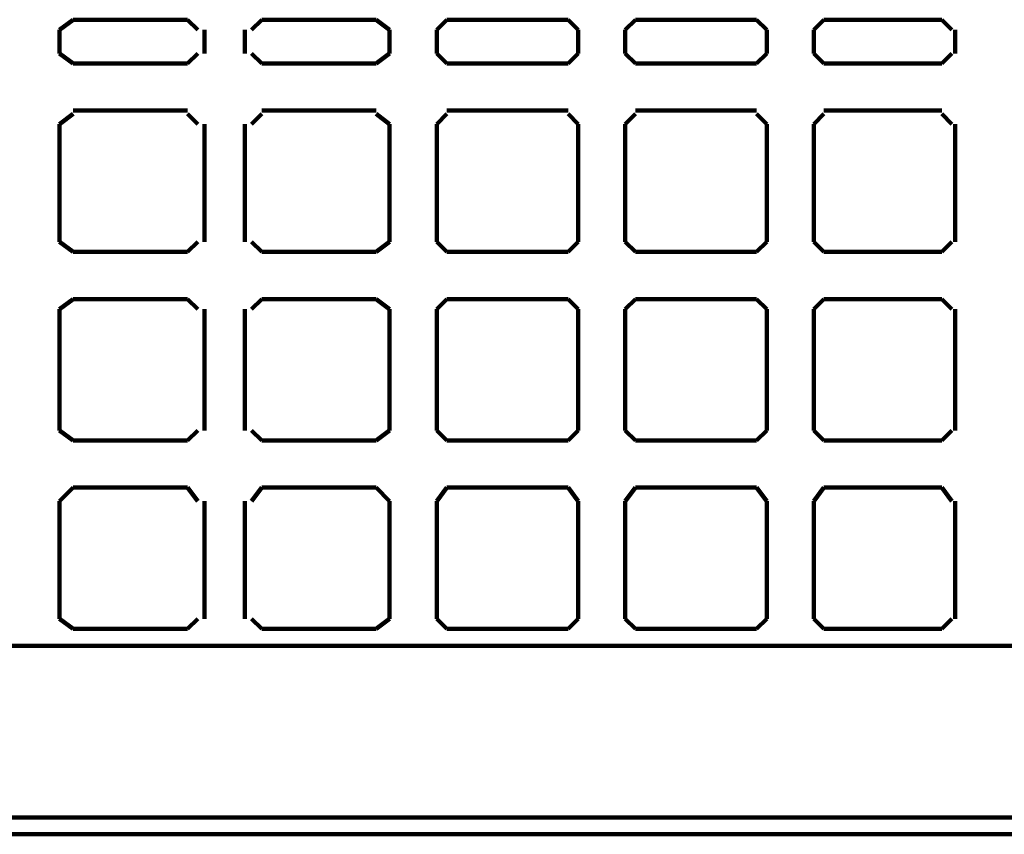
# Model space of a CAD drawing. Extents: x 586 to 1311, y 100 to 840.
# Drawn here: x 886 to 927, y 753 to 788 of the extents above; entities that cross this region are included whole.
import ezdxf

# ---------------------------------------------------------------- set-up
doc = ezdxf.new("R2010")
doc.units = 0
doc.header["$MEASUREMENT"] = 0
doc.layers.add('P', color=7, linetype='Continuous')

# ---------------------------------------------------------------- blocks, each defined once
blk = doc.blocks.new('block 12877')
at = {"layer": 'P', "color": 7, "lineweight": 100}
blk.add_lwpolyline([(632.855, 754.927), (632.855, 753.067), (1044.427, 753.067)], dxfattribs=at)
blk = doc.blocks.new('block 12879')
at = {"layer": 'P', "color": 7, "lineweight": 100}
blk.add_lwpolyline([(632.855, 753.782), (1044.427, 753.782)], dxfattribs=at)
blk = doc.blocks.new('block 13130')
at = {"layer": 'P', "color": 7, "lineweight": 100}
blk.add_lwpolyline([(911.242, 762.223), (911.242, 767.23)], dxfattribs=at)
blk = doc.blocks.new('block 13131')
at = {"layer": 'P', "color": 7, "lineweight": 100}
blk.add_lwpolyline([(911.671, 767.802), (911.242, 767.23)], dxfattribs=at)
blk = doc.blocks.new('block 13132')
at = {"layer": 'P', "color": 7, "lineweight": 100}
blk.add_lwpolyline([(917.25, 762.223), (917.25, 767.23)], dxfattribs=at)
blk = doc.blocks.new('block 13133')
at = {"layer": 'P', "color": 7, "lineweight": 100}
blk.add_lwpolyline([(916.821, 761.794), (917.25, 762.223)], dxfattribs=at)
blk = doc.blocks.new('block 13134')
at = {"layer": 'P', "color": 7, "lineweight": 100}
blk.add_lwpolyline([(916.821, 761.794), (911.671, 761.794)], dxfattribs=at)
blk = doc.blocks.new('block 13135')
at = {"layer": 'P', "color": 7, "lineweight": 100}
blk.add_lwpolyline([(911.242, 762.223), (911.671, 761.794)], dxfattribs=at)
blk = doc.blocks.new('block 13136')
at = {"layer": 'P', "color": 7, "lineweight": 100}
blk.add_lwpolyline([(916.821, 767.802), (911.671, 767.802)], dxfattribs=at)
blk = doc.blocks.new('block 13137')
at = {"layer": 'P', "color": 7, "lineweight": 100}
blk.add_lwpolyline([(917.25, 767.23), (916.821, 767.802)], dxfattribs=at)
blk = doc.blocks.new('block 13138')
at = {"layer": 'P', "color": 7, "lineweight": 100}
blk.add_lwpolyline([(911.242, 770.234), (911.242, 775.384)], dxfattribs=at)
blk = doc.blocks.new('block 13139')
at = {"layer": 'P', "color": 7, "lineweight": 100}
blk.add_lwpolyline([(911.671, 775.813), (911.242, 775.384)], dxfattribs=at)
blk = doc.blocks.new('block 13140')
at = {"layer": 'P', "color": 7, "lineweight": 100}
blk.add_lwpolyline([(917.25, 770.234), (917.25, 775.384)], dxfattribs=at)
blk = doc.blocks.new('block 13141')
at = {"layer": 'P', "color": 7, "lineweight": 100}
blk.add_lwpolyline([(916.821, 769.805), (917.25, 770.234)], dxfattribs=at)
blk = doc.blocks.new('block 13142')
at = {"layer": 'P', "color": 7, "lineweight": 100}
blk.add_lwpolyline([(916.821, 769.805), (911.671, 769.805)], dxfattribs=at)
blk = doc.blocks.new('block 13143')
at = {"layer": 'P', "color": 7, "lineweight": 100}
blk.add_lwpolyline([(911.242, 770.234), (911.671, 769.805)], dxfattribs=at)
blk = doc.blocks.new('block 13144')
at = {"layer": 'P', "color": 7, "lineweight": 100}
blk.add_lwpolyline([(916.821, 775.813), (911.671, 775.813)], dxfattribs=at)
blk = doc.blocks.new('block 13145')
at = {"layer": 'P', "color": 7, "lineweight": 100}
blk.add_lwpolyline([(917.25, 775.384), (916.821, 775.813)], dxfattribs=at)
blk = doc.blocks.new('block 13146')
at = {"layer": 'P', "color": 7, "lineweight": 100}
blk.add_lwpolyline([(911.242, 778.245), (911.242, 783.252)], dxfattribs=at)
blk = doc.blocks.new('block 13147')
at = {"layer": 'P', "color": 7, "lineweight": 100}
blk.add_lwpolyline([(911.671, 783.681), (911.242, 783.252)], dxfattribs=at)
blk = doc.blocks.new('block 13148')
at = {"layer": 'P', "color": 7, "lineweight": 100}
blk.add_lwpolyline([(917.25, 778.245), (917.25, 783.252)], dxfattribs=at)
blk = doc.blocks.new('block 13149')
at = {"layer": 'P', "color": 7, "lineweight": 100}
blk.add_lwpolyline([(916.821, 777.816), (917.25, 778.245)], dxfattribs=at)
blk = doc.blocks.new('block 13150')
at = {"layer": 'P', "color": 7, "lineweight": 100}
blk.add_lwpolyline([(916.821, 777.816), (911.671, 777.816)], dxfattribs=at)
blk = doc.blocks.new('block 13151')
at = {"layer": 'P', "color": 7, "lineweight": 100}
blk.add_lwpolyline([(911.242, 778.245), (911.671, 777.816)], dxfattribs=at)
blk = doc.blocks.new('block 13152')
at = {"layer": 'P', "color": 7, "lineweight": 100}
blk.add_lwpolyline([(916.821, 783.824), (911.671, 783.824)], dxfattribs=at)
blk = doc.blocks.new('block 13153')
at = {"layer": 'P', "color": 7, "lineweight": 100}
blk.add_lwpolyline([(917.25, 783.252), (916.821, 783.681)], dxfattribs=at)
blk = doc.blocks.new('block 13154')
at = {"layer": 'P', "color": 7, "lineweight": 100}
blk.add_lwpolyline([(903.231, 762.223), (903.231, 767.23)], dxfattribs=at)
blk = doc.blocks.new('block 13155')
at = {"layer": 'P', "color": 7, "lineweight": 100}
blk.add_lwpolyline([(903.66, 767.802), (903.231, 767.23)], dxfattribs=at)
blk = doc.blocks.new('block 13156')
at = {"layer": 'P', "color": 7, "lineweight": 100}
blk.add_lwpolyline([(909.239, 762.223), (909.239, 767.23)], dxfattribs=at)
blk = doc.blocks.new('block 13157')
at = {"layer": 'P', "color": 7, "lineweight": 100}
blk.add_lwpolyline([(908.81, 761.794), (909.239, 762.223)], dxfattribs=at)
blk = doc.blocks.new('block 13158')
at = {"layer": 'P', "color": 7, "lineweight": 100}
blk.add_lwpolyline([(908.81, 761.794), (903.66, 761.794)], dxfattribs=at)
blk = doc.blocks.new('block 13159')
at = {"layer": 'P', "color": 7, "lineweight": 100}
blk.add_lwpolyline([(903.231, 762.223), (903.66, 761.794)], dxfattribs=at)
blk = doc.blocks.new('block 13160')
at = {"layer": 'P', "color": 7, "lineweight": 100}
blk.add_lwpolyline([(908.81, 767.802), (903.66, 767.802)], dxfattribs=at)
blk = doc.blocks.new('block 13161')
at = {"layer": 'P', "color": 7, "lineweight": 100}
blk.add_lwpolyline([(909.239, 767.23), (908.81, 767.802)], dxfattribs=at)
blk = doc.blocks.new('block 13162')
at = {"layer": 'P', "color": 7, "lineweight": 100}
blk.add_lwpolyline([(903.231, 770.234), (903.231, 775.384)], dxfattribs=at)
blk = doc.blocks.new('block 13163')
at = {"layer": 'P', "color": 7, "lineweight": 100}
blk.add_lwpolyline([(903.66, 775.813), (903.231, 775.384)], dxfattribs=at)
blk = doc.blocks.new('block 13164')
at = {"layer": 'P', "color": 7, "lineweight": 100}
blk.add_lwpolyline([(909.239, 770.234), (909.239, 775.384)], dxfattribs=at)
blk = doc.blocks.new('block 13165')
at = {"layer": 'P', "color": 7, "lineweight": 100}
blk.add_lwpolyline([(908.81, 769.805), (909.239, 770.234)], dxfattribs=at)
blk = doc.blocks.new('block 13166')
at = {"layer": 'P', "color": 7, "lineweight": 100}
blk.add_lwpolyline([(908.81, 769.805), (903.66, 769.805)], dxfattribs=at)
blk = doc.blocks.new('block 13167')
at = {"layer": 'P', "color": 7, "lineweight": 100}
blk.add_lwpolyline([(903.231, 770.234), (903.66, 769.805)], dxfattribs=at)
blk = doc.blocks.new('block 13168')
at = {"layer": 'P', "color": 7, "lineweight": 100}
blk.add_lwpolyline([(908.81, 775.813), (903.66, 775.813)], dxfattribs=at)
blk = doc.blocks.new('block 13169')
at = {"layer": 'P', "color": 7, "lineweight": 100}
blk.add_lwpolyline([(909.239, 775.384), (908.81, 775.813)], dxfattribs=at)
blk = doc.blocks.new('block 13170')
at = {"layer": 'P', "color": 7, "lineweight": 100}
blk.add_lwpolyline([(903.231, 778.245), (903.231, 783.252)], dxfattribs=at)
blk = doc.blocks.new('block 13171')
at = {"layer": 'P', "color": 7, "lineweight": 100}
blk.add_lwpolyline([(903.66, 783.681), (903.231, 783.252)], dxfattribs=at)
blk = doc.blocks.new('block 13172')
at = {"layer": 'P', "color": 7, "lineweight": 100}
blk.add_lwpolyline([(909.239, 778.245), (909.239, 783.252)], dxfattribs=at)
blk = doc.blocks.new('block 13173')
at = {"layer": 'P', "color": 7, "lineweight": 100}
blk.add_lwpolyline([(908.81, 777.816), (909.239, 778.245)], dxfattribs=at)
blk = doc.blocks.new('block 13174')
at = {"layer": 'P', "color": 7, "lineweight": 100}
blk.add_lwpolyline([(908.81, 777.816), (903.66, 777.816)], dxfattribs=at)
blk = doc.blocks.new('block 13175')
at = {"layer": 'P', "color": 7, "lineweight": 100}
blk.add_lwpolyline([(903.231, 778.245), (903.66, 777.816)], dxfattribs=at)
blk = doc.blocks.new('block 13176')
at = {"layer": 'P', "color": 7, "lineweight": 100}
blk.add_lwpolyline([(908.81, 783.824), (903.66, 783.824)], dxfattribs=at)
blk = doc.blocks.new('block 13177')
at = {"layer": 'P', "color": 7, "lineweight": 100}
blk.add_lwpolyline([(909.239, 783.252), (908.81, 783.681)], dxfattribs=at)
blk = doc.blocks.new('block 13178')
at = {"layer": 'P', "color": 7, "lineweight": 100}
blk.add_lwpolyline([(895.076, 762.223), (895.076, 767.23)], dxfattribs=at)
blk = doc.blocks.new('block 13179')
at = {"layer": 'P', "color": 7, "lineweight": 100}
blk.add_lwpolyline([(895.792, 767.802), (895.362, 767.23)], dxfattribs=at)
blk = doc.blocks.new('block 13180')
at = {"layer": 'P', "color": 7, "lineweight": 100}
blk.add_lwpolyline([(901.228, 762.223), (901.228, 767.23)], dxfattribs=at)
blk = doc.blocks.new('block 13181')
at = {"layer": 'P', "color": 7, "lineweight": 100}
blk.add_lwpolyline([(900.656, 761.794), (901.228, 762.223)], dxfattribs=at)
blk = doc.blocks.new('block 13182')
at = {"layer": 'P', "color": 7, "lineweight": 100}
blk.add_lwpolyline([(900.656, 761.794), (895.792, 761.794)], dxfattribs=at)
blk = doc.blocks.new('block 13183')
at = {"layer": 'P', "color": 7, "lineweight": 100}
blk.add_lwpolyline([(895.362, 762.223), (895.792, 761.794)], dxfattribs=at)
blk = doc.blocks.new('block 13184')
at = {"layer": 'P', "color": 7, "lineweight": 100}
blk.add_lwpolyline([(900.656, 767.802), (895.792, 767.802)], dxfattribs=at)
blk = doc.blocks.new('block 13185')
at = {"layer": 'P', "color": 7, "lineweight": 100}
blk.add_lwpolyline([(901.228, 767.23), (900.656, 767.802)], dxfattribs=at)
blk = doc.blocks.new('block 13186')
at = {"layer": 'P', "color": 7, "lineweight": 100}
blk.add_lwpolyline([(895.076, 770.234), (895.076, 775.384)], dxfattribs=at)
blk = doc.blocks.new('block 13187')
at = {"layer": 'P', "color": 7, "lineweight": 100}
blk.add_lwpolyline([(895.792, 775.813), (895.362, 775.384)], dxfattribs=at)
blk = doc.blocks.new('block 13188')
at = {"layer": 'P', "color": 7, "lineweight": 100}
blk.add_lwpolyline([(901.228, 770.234), (901.228, 775.384)], dxfattribs=at)
blk = doc.blocks.new('block 13189')
at = {"layer": 'P', "color": 7, "lineweight": 100}
blk.add_lwpolyline([(900.656, 769.805), (901.228, 770.234)], dxfattribs=at)
blk = doc.blocks.new('block 13190')
at = {"layer": 'P', "color": 7, "lineweight": 100}
blk.add_lwpolyline([(900.656, 769.805), (895.792, 769.805)], dxfattribs=at)
blk = doc.blocks.new('block 13191')
at = {"layer": 'P', "color": 7, "lineweight": 100}
blk.add_lwpolyline([(895.362, 770.234), (895.792, 769.805)], dxfattribs=at)
blk = doc.blocks.new('block 13192')
at = {"layer": 'P', "color": 7, "lineweight": 100}
blk.add_lwpolyline([(900.656, 775.813), (895.792, 775.813)], dxfattribs=at)
blk = doc.blocks.new('block 13193')
at = {"layer": 'P', "color": 7, "lineweight": 100}
blk.add_lwpolyline([(901.228, 775.384), (900.656, 775.813)], dxfattribs=at)
blk = doc.blocks.new('block 13194')
at = {"layer": 'P', "color": 7, "lineweight": 100}
blk.add_lwpolyline([(895.076, 778.245), (895.076, 783.252)], dxfattribs=at)
blk = doc.blocks.new('block 13195')
at = {"layer": 'P', "color": 7, "lineweight": 100}
blk.add_lwpolyline([(895.792, 783.681), (895.362, 783.252)], dxfattribs=at)
blk = doc.blocks.new('block 13196')
at = {"layer": 'P', "color": 7, "lineweight": 100}
blk.add_lwpolyline([(901.228, 778.245), (901.228, 783.252)], dxfattribs=at)
blk = doc.blocks.new('block 13197')
at = {"layer": 'P', "color": 7, "lineweight": 100}
blk.add_lwpolyline([(900.656, 777.816), (901.228, 778.245)], dxfattribs=at)
blk = doc.blocks.new('block 13198')
at = {"layer": 'P', "color": 7, "lineweight": 100}
blk.add_lwpolyline([(900.656, 777.816), (895.792, 777.816)], dxfattribs=at)
blk = doc.blocks.new('block 13199')
at = {"layer": 'P', "color": 7, "lineweight": 100}
blk.add_lwpolyline([(895.362, 778.245), (895.792, 777.816)], dxfattribs=at)
blk = doc.blocks.new('block 13200')
at = {"layer": 'P', "color": 7, "lineweight": 100}
blk.add_lwpolyline([(900.656, 783.824), (895.792, 783.824)], dxfattribs=at)
blk = doc.blocks.new('block 13201')
at = {"layer": 'P', "color": 7, "lineweight": 100}
blk.add_lwpolyline([(901.228, 783.252), (900.656, 783.681)], dxfattribs=at)
blk = doc.blocks.new('block 13202')
at = {"layer": 'P', "color": 7, "lineweight": 100}
blk.add_lwpolyline([(887.208, 770.234), (887.208, 775.384)], dxfattribs=at)
blk = doc.blocks.new('block 13203')
at = {"layer": 'P', "color": 7, "lineweight": 100}
blk.add_lwpolyline([(887.78, 775.813), (887.208, 775.384)], dxfattribs=at)
blk = doc.blocks.new('block 13204')
at = {"layer": 'P', "color": 7, "lineweight": 100}
blk.add_lwpolyline([(893.36, 770.234), (893.36, 775.384)], dxfattribs=at)
blk = doc.blocks.new('block 13205')
at = {"layer": 'P', "color": 7, "lineweight": 100}
blk.add_lwpolyline([(892.644, 769.805), (893.074, 770.234)], dxfattribs=at)
blk = doc.blocks.new('block 13206')
at = {"layer": 'P', "color": 7, "lineweight": 100}
blk.add_lwpolyline([(892.644, 769.805), (887.78, 769.805)], dxfattribs=at)
blk = doc.blocks.new('block 13207')
at = {"layer": 'P', "color": 7, "lineweight": 100}
blk.add_lwpolyline([(887.208, 770.234), (887.78, 769.805)], dxfattribs=at)
blk = doc.blocks.new('block 13208')
at = {"layer": 'P', "color": 7, "lineweight": 100}
blk.add_lwpolyline([(892.644, 775.813), (887.78, 775.813)], dxfattribs=at)
blk = doc.blocks.new('block 13209')
at = {"layer": 'P', "color": 7, "lineweight": 100}
blk.add_lwpolyline([(893.074, 775.384), (892.644, 775.813)], dxfattribs=at)
blk = doc.blocks.new('block 13210')
at = {"layer": 'P', "color": 7, "lineweight": 100}
blk.add_lwpolyline([(887.208, 778.245), (887.208, 783.252)], dxfattribs=at)
blk = doc.blocks.new('block 13211')
at = {"layer": 'P', "color": 7, "lineweight": 100}
blk.add_lwpolyline([(887.78, 783.681), (887.208, 783.252)], dxfattribs=at)
blk = doc.blocks.new('block 13212')
at = {"layer": 'P', "color": 7, "lineweight": 100}
blk.add_lwpolyline([(893.36, 778.245), (893.36, 783.252)], dxfattribs=at)
blk = doc.blocks.new('block 13213')
at = {"layer": 'P', "color": 7, "lineweight": 100}
blk.add_lwpolyline([(892.644, 777.816), (893.074, 778.245)], dxfattribs=at)
blk = doc.blocks.new('block 13214')
at = {"layer": 'P', "color": 7, "lineweight": 100}
blk.add_lwpolyline([(892.644, 777.816), (887.78, 777.816)], dxfattribs=at)
blk = doc.blocks.new('block 13215')
at = {"layer": 'P', "color": 7, "lineweight": 100}
blk.add_lwpolyline([(887.208, 778.245), (887.78, 777.816)], dxfattribs=at)
blk = doc.blocks.new('block 13216')
at = {"layer": 'P', "color": 7, "lineweight": 100}
blk.add_lwpolyline([(892.644, 783.824), (887.78, 783.824)], dxfattribs=at)
blk = doc.blocks.new('block 13217')
at = {"layer": 'P', "color": 7, "lineweight": 100}
blk.add_lwpolyline([(893.074, 783.252), (892.644, 783.681)], dxfattribs=at)
blk = doc.blocks.new('block 13218')
at = {"layer": 'P', "color": 7, "lineweight": 100}
blk.add_lwpolyline([(925.261, 770.234), (925.261, 775.384)], dxfattribs=at)
blk = doc.blocks.new('block 13219')
at = {"layer": 'P', "color": 7, "lineweight": 100}
blk.add_lwpolyline([(925.118, 775.384), (924.689, 775.813)], dxfattribs=at)
blk = doc.blocks.new('block 13220')
at = {"layer": 'P', "color": 7, "lineweight": 100}
blk.add_lwpolyline([(919.253, 770.234), (919.253, 775.384)], dxfattribs=at)
blk = doc.blocks.new('block 13221')
at = {"layer": 'P', "color": 7, "lineweight": 100}
blk.add_lwpolyline([(919.253, 770.234), (919.682, 769.805)], dxfattribs=at)
blk = doc.blocks.new('block 13222')
at = {"layer": 'P', "color": 7, "lineweight": 100}
blk.add_lwpolyline([(919.682, 769.805), (924.689, 769.805)], dxfattribs=at)
blk = doc.blocks.new('block 13223')
at = {"layer": 'P', "color": 7, "lineweight": 100}
blk.add_lwpolyline([(924.689, 769.805), (925.118, 770.234)], dxfattribs=at)
blk = doc.blocks.new('block 13224')
at = {"layer": 'P', "color": 7, "lineweight": 100}
blk.add_lwpolyline([(919.682, 775.813), (924.689, 775.813)], dxfattribs=at)
blk = doc.blocks.new('block 13225')
at = {"layer": 'P', "color": 7, "lineweight": 100}
blk.add_lwpolyline([(919.682, 775.813), (919.253, 775.384)], dxfattribs=at)
blk = doc.blocks.new('block 13226')
at = {"layer": 'P', "color": 7, "lineweight": 100}
blk.add_lwpolyline([(925.261, 778.245), (925.261, 783.252)], dxfattribs=at)
blk = doc.blocks.new('block 13227')
at = {"layer": 'P', "color": 7, "lineweight": 100}
blk.add_lwpolyline([(925.118, 783.252), (924.689, 783.681)], dxfattribs=at)
blk = doc.blocks.new('block 13228')
at = {"layer": 'P', "color": 7, "lineweight": 100}
blk.add_lwpolyline([(919.253, 778.245), (919.253, 783.252)], dxfattribs=at)
blk = doc.blocks.new('block 13229')
at = {"layer": 'P', "color": 7, "lineweight": 100}
blk.add_lwpolyline([(919.253, 778.245), (919.682, 777.816)], dxfattribs=at)
blk = doc.blocks.new('block 13230')
at = {"layer": 'P', "color": 7, "lineweight": 100}
blk.add_lwpolyline([(919.682, 777.816), (924.689, 777.816)], dxfattribs=at)
blk = doc.blocks.new('block 13231')
at = {"layer": 'P', "color": 7, "lineweight": 100}
blk.add_lwpolyline([(924.689, 777.816), (925.118, 778.245)], dxfattribs=at)
blk = doc.blocks.new('block 13232')
at = {"layer": 'P', "color": 7, "lineweight": 100}
blk.add_lwpolyline([(919.682, 783.824), (924.689, 783.824)], dxfattribs=at)
blk = doc.blocks.new('block 13233')
at = {"layer": 'P', "color": 7, "lineweight": 100}
blk.add_lwpolyline([(919.682, 783.681), (919.253, 783.252)], dxfattribs=at)
blk = doc.blocks.new('block 13394')
at = {"layer": 'P', "color": 7, "lineweight": 100}
blk.add_lwpolyline([(911.242, 786.256), (911.242, 787.257)], dxfattribs=at)
blk = doc.blocks.new('block 13395')
at = {"layer": 'P', "color": 7, "lineweight": 100}
blk.add_lwpolyline([(911.671, 787.687), (911.242, 787.257)], dxfattribs=at)
blk = doc.blocks.new('block 13396')
at = {"layer": 'P', "color": 7, "lineweight": 100}
blk.add_lwpolyline([(917.25, 786.256), (917.25, 787.257)], dxfattribs=at)
blk = doc.blocks.new('block 13397')
at = {"layer": 'P', "color": 7, "lineweight": 100}
blk.add_lwpolyline([(916.821, 785.827), (917.25, 786.256)], dxfattribs=at)
blk = doc.blocks.new('block 13398')
at = {"layer": 'P', "color": 7, "lineweight": 100}
blk.add_lwpolyline([(916.821, 785.827), (911.671, 785.827)], dxfattribs=at)
blk = doc.blocks.new('block 13399')
at = {"layer": 'P', "color": 7, "lineweight": 100}
blk.add_lwpolyline([(911.242, 786.256), (911.671, 785.827)], dxfattribs=at)
blk = doc.blocks.new('block 13400')
at = {"layer": 'P', "color": 7, "lineweight": 100}
blk.add_lwpolyline([(916.821, 787.687), (911.671, 787.687)], dxfattribs=at)
blk = doc.blocks.new('block 13401')
at = {"layer": 'P', "color": 7, "lineweight": 100}
blk.add_lwpolyline([(917.25, 787.257), (916.821, 787.687)], dxfattribs=at)
blk = doc.blocks.new('block 13402')
at = {"layer": 'P', "color": 7, "lineweight": 100}
blk.add_lwpolyline([(895.076, 786.256), (895.076, 787.257)], dxfattribs=at)
blk = doc.blocks.new('block 13403')
at = {"layer": 'P', "color": 7, "lineweight": 100}
blk.add_lwpolyline([(895.792, 787.687), (895.362, 787.257)], dxfattribs=at)
blk = doc.blocks.new('block 13404')
at = {"layer": 'P', "color": 7, "lineweight": 100}
blk.add_lwpolyline([(901.228, 786.256), (901.228, 787.257)], dxfattribs=at)
blk = doc.blocks.new('block 13405')
at = {"layer": 'P', "color": 7, "lineweight": 100}
blk.add_lwpolyline([(900.656, 785.827), (901.228, 786.256)], dxfattribs=at)
blk = doc.blocks.new('block 13406')
at = {"layer": 'P', "color": 7, "lineweight": 100}
blk.add_lwpolyline([(900.656, 785.827), (895.792, 785.827)], dxfattribs=at)
blk = doc.blocks.new('block 13407')
at = {"layer": 'P', "color": 7, "lineweight": 100}
blk.add_lwpolyline([(895.362, 786.256), (895.792, 785.827)], dxfattribs=at)
blk = doc.blocks.new('block 13408')
at = {"layer": 'P', "color": 7, "lineweight": 100}
blk.add_lwpolyline([(900.656, 787.687), (895.792, 787.687)], dxfattribs=at)
blk = doc.blocks.new('block 13409')
at = {"layer": 'P', "color": 7, "lineweight": 100}
blk.add_lwpolyline([(901.228, 787.257), (900.656, 787.687)], dxfattribs=at)
blk = doc.blocks.new('block 13410')
at = {"layer": 'P', "color": 7, "lineweight": 100}
blk.add_lwpolyline([(887.208, 786.256), (887.208, 787.257)], dxfattribs=at)
blk = doc.blocks.new('block 13411')
at = {"layer": 'P', "color": 7, "lineweight": 100}
blk.add_lwpolyline([(887.78, 787.687), (887.208, 787.257)], dxfattribs=at)
blk = doc.blocks.new('block 13412')
at = {"layer": 'P', "color": 7, "lineweight": 100}
blk.add_lwpolyline([(893.36, 786.256), (893.36, 787.257)], dxfattribs=at)
blk = doc.blocks.new('block 13413')
at = {"layer": 'P', "color": 7, "lineweight": 100}
blk.add_lwpolyline([(892.644, 785.827), (893.074, 786.256)], dxfattribs=at)
blk = doc.blocks.new('block 13414')
at = {"layer": 'P', "color": 7, "lineweight": 100}
blk.add_lwpolyline([(892.644, 785.827), (887.78, 785.827)], dxfattribs=at)
blk = doc.blocks.new('block 13415')
at = {"layer": 'P', "color": 7, "lineweight": 100}
blk.add_lwpolyline([(887.208, 786.256), (887.78, 785.827)], dxfattribs=at)
blk = doc.blocks.new('block 13416')
at = {"layer": 'P', "color": 7, "lineweight": 100}
blk.add_lwpolyline([(892.644, 787.687), (887.78, 787.687)], dxfattribs=at)
blk = doc.blocks.new('block 13417')
at = {"layer": 'P', "color": 7, "lineweight": 100}
blk.add_lwpolyline([(893.074, 787.257), (892.644, 787.687)], dxfattribs=at)
blk = doc.blocks.new('block 13418')
at = {"layer": 'P', "color": 7, "lineweight": 100}
blk.add_lwpolyline([(925.261, 786.256), (925.261, 787.257)], dxfattribs=at)
blk = doc.blocks.new('block 13419')
at = {"layer": 'P', "color": 7, "lineweight": 100}
blk.add_lwpolyline([(925.118, 787.257), (924.689, 787.687)], dxfattribs=at)
blk = doc.blocks.new('block 13420')
at = {"layer": 'P', "color": 7, "lineweight": 100}
blk.add_lwpolyline([(919.253, 786.256), (919.253, 787.257)], dxfattribs=at)
blk = doc.blocks.new('block 13421')
at = {"layer": 'P', "color": 7, "lineweight": 100}
blk.add_lwpolyline([(919.253, 786.256), (919.682, 785.827)], dxfattribs=at)
blk = doc.blocks.new('block 13422')
at = {"layer": 'P', "color": 7, "lineweight": 100}
blk.add_lwpolyline([(919.682, 785.827), (924.689, 785.827)], dxfattribs=at)
blk = doc.blocks.new('block 13423')
at = {"layer": 'P', "color": 7, "lineweight": 100}
blk.add_lwpolyline([(924.689, 785.827), (925.118, 786.256)], dxfattribs=at)
blk = doc.blocks.new('block 13424')
at = {"layer": 'P', "color": 7, "lineweight": 100}
blk.add_lwpolyline([(919.682, 787.687), (924.689, 787.687)], dxfattribs=at)
blk = doc.blocks.new('block 13425')
at = {"layer": 'P', "color": 7, "lineweight": 100}
blk.add_lwpolyline([(919.682, 787.687), (919.253, 787.257)], dxfattribs=at)
blk = doc.blocks.new('block 13466')
at = {"layer": 'P', "color": 7, "lineweight": 100}
blk.add_lwpolyline([(903.231, 786.256), (903.231, 787.257)], dxfattribs=at)
blk = doc.blocks.new('block 13467')
at = {"layer": 'P', "color": 7, "lineweight": 100}
blk.add_lwpolyline([(903.66, 787.687), (903.231, 787.257)], dxfattribs=at)
blk = doc.blocks.new('block 13468')
at = {"layer": 'P', "color": 7, "lineweight": 100}
blk.add_lwpolyline([(909.239, 786.256), (909.239, 787.257)], dxfattribs=at)
blk = doc.blocks.new('block 13469')
at = {"layer": 'P', "color": 7, "lineweight": 100}
blk.add_lwpolyline([(908.81, 785.827), (909.239, 786.256)], dxfattribs=at)
blk = doc.blocks.new('block 13470')
at = {"layer": 'P', "color": 7, "lineweight": 100}
blk.add_lwpolyline([(908.81, 785.827), (903.66, 785.827)], dxfattribs=at)
blk = doc.blocks.new('block 13471')
at = {"layer": 'P', "color": 7, "lineweight": 100}
blk.add_lwpolyline([(903.231, 786.256), (903.66, 785.827)], dxfattribs=at)
blk = doc.blocks.new('block 13472')
at = {"layer": 'P', "color": 7, "lineweight": 100}
blk.add_lwpolyline([(908.81, 787.687), (903.66, 787.687)], dxfattribs=at)
blk = doc.blocks.new('block 13473')
at = {"layer": 'P', "color": 7, "lineweight": 100}
blk.add_lwpolyline([(909.239, 787.257), (908.81, 787.687)], dxfattribs=at)
blk = doc.blocks.new('block 13738')
at = {"layer": 'P', "color": 7, "lineweight": 100}
blk.add_lwpolyline([(887.208, 762.223), (887.208, 767.23)], dxfattribs=at)
blk = doc.blocks.new('block 13739')
at = {"layer": 'P', "color": 7, "lineweight": 100}
blk.add_lwpolyline([(887.78, 767.802), (887.208, 767.23)], dxfattribs=at)
blk = doc.blocks.new('block 13740')
at = {"layer": 'P', "color": 7, "lineweight": 100}
blk.add_lwpolyline([(893.36, 762.223), (893.36, 767.23)], dxfattribs=at)
blk = doc.blocks.new('block 13741')
at = {"layer": 'P', "color": 7, "lineweight": 100}
blk.add_lwpolyline([(892.644, 761.794), (893.074, 762.223)], dxfattribs=at)
blk = doc.blocks.new('block 13742')
at = {"layer": 'P', "color": 7, "lineweight": 100}
blk.add_lwpolyline([(892.644, 761.794), (887.78, 761.794)], dxfattribs=at)
blk = doc.blocks.new('block 13743')
at = {"layer": 'P', "color": 7, "lineweight": 100}
blk.add_lwpolyline([(887.208, 762.223), (887.78, 761.794)], dxfattribs=at)
blk = doc.blocks.new('block 13744')
at = {"layer": 'P', "color": 7, "lineweight": 100}
blk.add_lwpolyline([(892.644, 767.802), (887.78, 767.802)], dxfattribs=at)
blk = doc.blocks.new('block 13745')
at = {"layer": 'P', "color": 7, "lineweight": 100}
blk.add_lwpolyline([(893.074, 767.23), (892.644, 767.802)], dxfattribs=at)
blk = doc.blocks.new('block 13746')
at = {"layer": 'P', "color": 7, "lineweight": 100}
blk.add_lwpolyline([(925.261, 762.223), (925.261, 767.23)], dxfattribs=at)
blk = doc.blocks.new('block 13747')
at = {"layer": 'P', "color": 7, "lineweight": 100}
blk.add_lwpolyline([(925.118, 767.23), (924.689, 767.802)], dxfattribs=at)
blk = doc.blocks.new('block 13748')
at = {"layer": 'P', "color": 7, "lineweight": 100}
blk.add_lwpolyline([(919.253, 762.223), (919.253, 767.23)], dxfattribs=at)
blk = doc.blocks.new('block 13749')
at = {"layer": 'P', "color": 7, "lineweight": 100}
blk.add_lwpolyline([(919.253, 762.223), (919.682, 761.794)], dxfattribs=at)
blk = doc.blocks.new('block 13750')
at = {"layer": 'P', "color": 7, "lineweight": 100}
blk.add_lwpolyline([(919.682, 761.794), (924.689, 761.794)], dxfattribs=at)
blk = doc.blocks.new('block 13751')
at = {"layer": 'P', "color": 7, "lineweight": 100}
blk.add_lwpolyline([(924.689, 761.794), (925.118, 762.223)], dxfattribs=at)
blk = doc.blocks.new('block 13752')
at = {"layer": 'P', "color": 7, "lineweight": 100}
blk.add_lwpolyline([(919.682, 767.802), (924.689, 767.802)], dxfattribs=at)
blk = doc.blocks.new('block 13753')
at = {"layer": 'P', "color": 7, "lineweight": 100}
blk.add_lwpolyline([(919.682, 767.802), (919.253, 767.23)], dxfattribs=at)
blk = doc.blocks.new('block 13830')
at = {"layer": 'P', "color": 7, "lineweight": 100}
blk.add_lwpolyline([(1043.998, 761.078), (805.952, 761.078)], dxfattribs=at)

msp = doc.modelspace()

# ---------------------------------------------------------------- block references
at = {"layer": 'P'}
for name in ['block 13411', 'block 13416', 'block 13417', 'block 13403', 'block 13408', 'block 13409', 'block 13467', 'block 13472', 'block 13473', 'block 13395', 'block 13400', 'block 13401', 'block 13425', 'block 13424', 'block 13419', 'block 13410', 'block 13412', 'block 13402', 'block 13404', 'block 13466', 'block 13468', 'block 13394', 'block 13396', 'block 13420', 'block 13418', 'block 13415', 'block 13413', 'block 13407', 'block 13405', 'block 13471', 'block 13469', 'block 13399', 'block 13397', 'block 13421', 'block 13423', 'block 13414', 'block 13406', 'block 13470', 'block 13398', 'block 13422', 'block 13211', 'block 13216', 'block 13217', 'block 13195', 'block 13200', 'block 13201', 'block 13171', 'block 13176', 'block 13177', 'block 13147', 'block 13152', 'block 13153', 'block 13233', 'block 13232', 'block 13227', 'block 13210', 'block 13212', 'block 13194', 'block 13196', 'block 13170', 'block 13172', 'block 13146', 'block 13148', 'block 13228', 'block 13226', 'block 13215', 'block 13213', 'block 13199', 'block 13197', 'block 13175', 'block 13173', 'block 13151', 'block 13149', 'block 13229', 'block 13231', 'block 13214', 'block 13198', 'block 13174', 'block 13150', 'block 13230', 'block 13203', 'block 13208', 'block 13209', 'block 13187', 'block 13192', 'block 13193', 'block 13163', 'block 13168', 'block 13169', 'block 13139', 'block 13144', 'block 13145', 'block 13225', 'block 13224', 'block 13219', 'block 13202', 'block 13204', 'block 13186', 'block 13188', 'block 13162', 'block 13164', 'block 13138', 'block 13140', 'block 13220', 'block 13218', 'block 13207', 'block 13205', 'block 13191', 'block 13189', 'block 13167', 'block 13165', 'block 13143', 'block 13141', 'block 13221', 'block 13223', 'block 13206', 'block 13190', 'block 13166', 'block 13142', 'block 13222', 'block 13739', 'block 13744', 'block 13745', 'block 13179', 'block 13184', 'block 13185', 'block 13155', 'block 13160', 'block 13161', 'block 13131', 'block 13136', 'block 13137', 'block 13753', 'block 13752', 'block 13747', 'block 13738', 'block 13740', 'block 13178', 'block 13180', 'block 13154', 'block 13156', 'block 13130', 'block 13132', 'block 13748', 'block 13746', 'block 13743', 'block 13741', 'block 13183', 'block 13181', 'block 13159', 'block 13157', 'block 13135', 'block 13133', 'block 13749', 'block 13751', 'block 13742', 'block 13182', 'block 13158', 'block 13134', 'block 13750', 'block 13830', 'block 12877', 'block 12879']:
    msp.add_blockref(name, (0, 0), dxfattribs=at)

doc.saveas('drawing.dxf')
